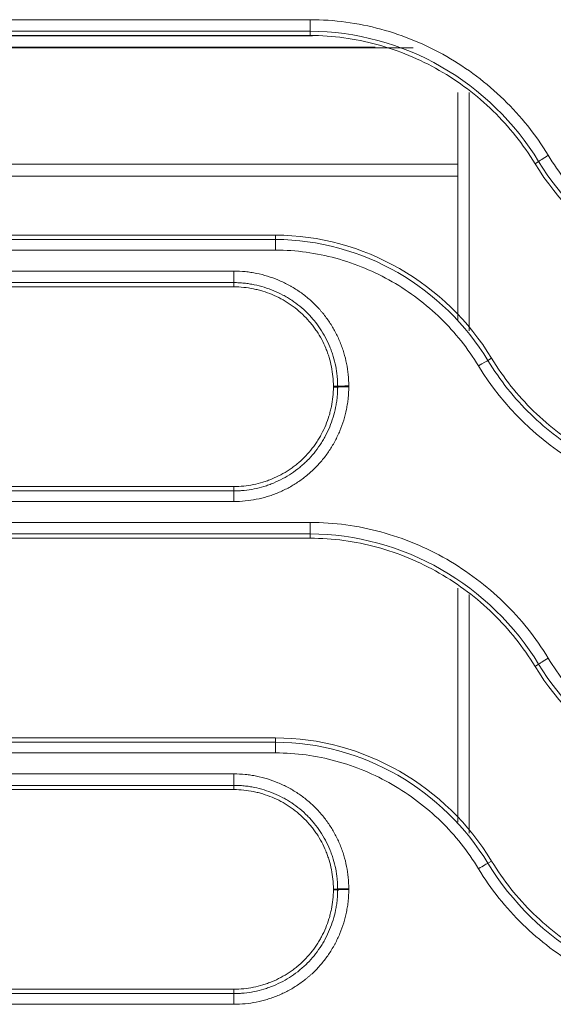
# Model space of a CAD drawing. Units: millimetres. Extents: x 0 to 3750, y 0 to 5000.
# Drawn here: x 1542 to 1566, y 3301 to 3345 of the extents above; entities that cross this region are included whole.
import ezdxf

# ---------------------------------------------------------------- set-up
doc = ezdxf.new("R2010")
doc.units = ezdxf.units.MM
doc.layers.add('Product', color=7, linetype='CONTINUOUS')

msp = doc.modelspace()

# ---------------------------------------------------------------- linework, layer by layer
at = {"layer": 'Product', "linetype": 'Continuous', "lineweight": 13}
for p, q in [((1555.13, 3344.313), (1555.13, 3344.832)), ((1526.094, 3344.107), (1555.239, 3344.107)), ((1555.13, 3344.125), (1555.13, 3344.313)), ((1559.746, 3343.566), (1524.168, 3343.566)), ((1524.179, 3343.573), (1559.746, 3343.573)), ((1558.036, 3343.607), (1524.245, 3343.607)), ((1561.746, 3331.418), (1561.746, 3341.566)), ((1562.246, 3341.566), (1562.246, 3330.913)), ((1561.744, 3338.366), (1521.96, 3338.366)), ((1565.197, 3338.387), (1565.36, 3338.484)), ((1522.184, 3337.833), (1561.754, 3337.833)), ((1553.586, 3335.188), (1553.586, 3334.993)), ((1553.586, 3334.993), (1553.586, 3334.518)), ((1551.721, 3333.58), (1524.288, 3333.58)), ((1551.721, 3333.063), (1551.721, 3333.58)), ((1551.721, 3333.063), (1524.288, 3333.063)), ((1551.721, 3332.875), (1551.721, 3333.063)), ((1524.288, 3332.875), (1551.721, 3332.875)), ((1563.255, 3329.676), (1563.09, 3329.575)), ((1556.171, 3328.425), (1556.363, 3328.424)), ((1556.171, 3328.388), (1556.363, 3328.387)), ((1551.721, 3323.938), (1522.744, 3323.938)), ((1522.744, 3323.743), (1551.721, 3323.743)), ((1551.721, 3323.938), (1551.721, 3323.743)), ((1551.721, 3323.266), (1551.721, 3323.743)), ((1522.744, 3323.266), (1551.721, 3323.266)), ((1555.13, 3322.329), (1555.13, 3321.814)), ((1555.13, 3321.625), (1555.13, 3321.814)), ((1561.746, 3308.92), (1561.746, 3319.388)), ((1562.246, 3319.102), (1562.246, 3308.421)), ((1565.197, 3315.887), (1565.36, 3315.985)), ((1553.586, 3312.688), (1553.586, 3312.494)), ((1553.586, 3312.494), (1553.586, 3312.015)), ((1551.721, 3311.077), (1524.288, 3311.077)), ((1551.721, 3310.564), (1551.721, 3311.077)), ((1551.721, 3310.564), (1524.288, 3310.564)), ((1551.721, 3310.375), (1551.721, 3310.564)), ((1524.288, 3310.375), (1551.721, 3310.375)), ((1563.255, 3307.176), (1563.09, 3307.075)), ((1556.171, 3305.925), (1556.363, 3305.924)), ((1556.171, 3305.888), (1556.363, 3305.888)), ((1551.721, 3301.438), (1522.744, 3301.438)), ((1522.744, 3301.244), (1551.721, 3301.244)), ((1551.721, 3301.438), (1551.721, 3301.244)), ((1551.721, 3301.244), (1551.721, 3300.763)), ((1522.744, 3300.763), (1551.721, 3300.763))]:
    msp.add_line(p, q, dxfattribs=at)
for centre, major_axis, ratio, start_param, end_param in [((1565.785, 3338.74), (-0.427, -0.26), 0.037253, 4.689751, 6.160927), ((1562.667, 3329.315), (0.427, 0.26), 0.034414, 0.122246, 1.549883), ((1556.859, 3328.422), (-0.5, 0), 0.039958, 4.712389, 6.160584), ((1556.859, 3328.385), (0.5, 0), 0.039945, 1.570796, 3.01892), ((1565.785, 3316.241), (0.427, 0.26), 0.030732, 1.55212, 3.019362), ((1562.667, 3306.816), (0.427, 0.26), 0.028253, 0.122222, 1.553627), ((1556.859, 3305.922), (0.5, 0), 0.032791, 1.570796, 3.0191), ((1556.859, 3305.886), (0.5, 0), 0.03278, 1.570796, 3.019105)]:
    msp.add_ellipse(centre, major_axis=major_axis, ratio=ratio, start_param=start_param, end_param=end_param, dxfattribs=at)
for points, knots in [([(1555.13, 3344.832), (1554.797, 3344.832), (1554.463, 3344.832), (1552.797, 3344.832), (1551.463, 3344.832), (1544.797, 3344.832), (1539.463, 3344.832), (1531.485, 3344.832), (1528.841, 3344.832), (1526.197, 3344.832)], [0, 0, 0, 0, 0.034562, 0.034562, 0.172812, 0.172812, 0.725808, 0.725808, 1, 1, 1, 1]), ([(1565.785, 3338.762), (1565.226, 3339.683), (1564.562, 3340.513), (1563.035, 3342.001), (1562.167, 3342.656), (1560.324, 3343.713), (1559.32, 3344.131), (1557.262, 3344.688), (1556.209, 3344.832), (1555.13, 3344.832)], [0, 0, 0, 0, 0.25, 0.25, 0.5, 0.5, 0.75, 0.75, 1, 1, 1, 1]), ([(1565.36, 3338.484), (1564.301, 3340.226), (1562.771, 3341.714), (1559.231, 3343.745), (1557.169, 3344.313), (1555.13, 3344.313)], [0, 0, 0, 0, 0.5, 0.5, 1, 1, 1, 1]), ([(1555.13, 3344.125), (1556.149, 3344.125), (1557.144, 3343.988), (1559.089, 3343.461), (1560.037, 3343.065), (1561.779, 3342.066), (1562.598, 3341.447), (1564.041, 3340.041), (1564.668, 3339.257), (1565.197, 3338.387)], [0, 0, 0, 0, 0.25, 0.25, 0.5, 0.5, 0.75, 0.75, 1, 1, 1, 1]), ([(1574.863, 3333.58), (1573.944, 3333.58), (1573.045, 3333.704), (1571.288, 3334.183), (1570.435, 3334.54), (1568.863, 3335.445), (1568.122, 3336.006), (1566.827, 3337.27), (1566.262, 3337.977), (1565.785, 3338.762)], [0, 0, 0, 0, 0.25, 0.25, 0.5, 0.5, 0.75, 0.75, 1, 1, 1, 1]), ([(1565.197, 3338.387), (1566.211, 3336.718), (1567.642, 3335.333), (1570.991, 3333.411), (1572.909, 3332.875), (1574.863, 3332.875)], [0, 0, 0, 0, 0.5, 0.5, 1, 1, 1, 1]), ([(1574.863, 3333.063), (1572.94, 3333.063), (1571.045, 3333.595), (1567.755, 3335.489), (1566.341, 3336.87), (1565.36, 3338.484)], [0, 0, 0, 0, 0.5, 0.5, 1, 1, 1, 1]), ([(1563.255, 3329.676), (1562.24, 3331.345), (1560.809, 3332.73), (1557.459, 3334.652), (1555.541, 3335.188), (1553.586, 3335.188)], [0, 0, 0, 0, 0.5, 0.5, 1, 1, 1, 1]), ([(1553.586, 3334.993), (1555.509, 3334.993), (1557.404, 3334.461), (1560.694, 3332.569), (1562.109, 3331.188), (1563.09, 3329.575)], [0, 0, 0, 0, 0.5, 0.5, 1, 1, 1, 1]), ([(1526.197, 3334.518), (1526.53, 3334.518), (1526.863, 3334.518), (1528.53, 3334.518), (1529.863, 3334.518), (1536.53, 3334.518), (1541.863, 3334.518), (1549.326, 3334.518), (1551.456, 3334.518), (1553.586, 3334.518)], [0, 0, 0, 0, 0.03651, 0.03651, 0.182552, 0.182552, 0.766719, 0.766719, 1, 1, 1, 1]), ([(1553.586, 3334.518), (1554.506, 3334.518), (1555.405, 3334.394), (1557.162, 3333.915), (1558.015, 3333.558), (1559.588, 3332.653), (1560.329, 3332.092), (1561.625, 3330.827), (1562.189, 3330.12), (1562.667, 3329.335)], [0, 0, 0, 0, 0.25, 0.25, 0.5, 0.5, 0.75, 0.75, 1, 1, 1, 1]), ([(1556.859, 3328.442), (1556.859, 3328.611), (1556.851, 3328.779), (1556.818, 3329.112), (1556.769, 3329.442), (1556.688, 3329.766), (1556.616, 3330.006), (1556.59, 3330.086), (1556.547, 3330.205), (1556.533, 3330.245), (1556.502, 3330.324), (1556.487, 3330.363), (1556.406, 3330.559), (1556.334, 3330.711), (1556.176, 3331.007), (1556.09, 3331.15), (1555.905, 3331.429), (1555.805, 3331.564), (1555.671, 3331.728), (1555.644, 3331.76), (1555.589, 3331.824), (1555.561, 3331.856), (1555.476, 3331.95), (1555.418, 3332.012), (1555.24, 3332.19), (1554.991, 3332.415), (1554.722, 3332.614), (1554.512, 3332.754), (1554.441, 3332.799), (1554.332, 3332.864), (1554.296, 3332.885), (1554.222, 3332.927), (1554.185, 3332.947), (1553.998, 3333.047), (1553.846, 3333.119), (1553.537, 3333.247), (1553.379, 3333.304), (1553.059, 3333.403), (1552.896, 3333.444), (1552.689, 3333.486), (1552.647, 3333.494), (1552.563, 3333.509), (1552.438, 3333.53), (1552.312, 3333.546), (1552.06, 3333.572), (1551.891, 3333.58), (1551.721, 3333.58)], [0, 0, 0, 0, 0.0625, 0.0625, 0.125, 0.1875, 0.1875, 0.21875, 0.21875, 0.234375, 0.234375, 0.25, 0.25, 0.3125, 0.3125, 0.375, 0.375, 0.4375, 0.4375, 0.453125, 0.453125, 0.46875, 0.46875, 0.5, 0.5, 0.5625, 0.625, 0.625, 0.65625, 0.65625, 0.671875, 0.671875, 0.6875, 0.6875, 0.75, 0.75, 0.8125, 0.8125, 0.875, 0.875, 0.890625, 0.890625, 0.90625, 0.9375, 0.9375, 1, 1, 1, 1]), ([(1556.363, 3328.424), (1556.363, 3328.434), (1556.363, 3328.443), (1556.363, 3328.462), (1556.362, 3328.491), (1556.361, 3328.558), (1556.359, 3328.615), (1556.353, 3328.729), (1556.348, 3328.804), (1556.325, 3329.03), (1556.281, 3329.327), (1556.208, 3329.62), (1556.142, 3329.837), (1556.107, 3329.945), (1556.067, 3330.052), (1556.04, 3330.124), (1556.026, 3330.159), (1555.953, 3330.336), (1555.888, 3330.473), (1555.745, 3330.74), (1555.667, 3330.87), (1555.5, 3331.121), (1555.41, 3331.243), (1555.289, 3331.391), (1555.264, 3331.42), (1555.215, 3331.478), (1555.189, 3331.507), (1555.112, 3331.592), (1555.06, 3331.647), (1554.899, 3331.808), (1554.787, 3331.91), (1554.553, 3332.101), (1554.431, 3332.191), (1554.242, 3332.317), (1554.145, 3332.378), (1554.046, 3332.435), (1553.98, 3332.473), (1553.946, 3332.491), (1553.778, 3332.581), (1553.64, 3332.646), (1553.361, 3332.762), (1553.219, 3332.813), (1552.929, 3332.902), (1552.782, 3332.94), (1552.595, 3332.978), (1552.557, 3332.985), (1552.482, 3332.999), (1552.444, 3333.005), (1552.331, 3333.022), (1552.179, 3333.042), (1551.989, 3333.056), (1551.855, 3333.062), (1551.788, 3333.063), (1551.759, 3333.063), (1551.74, 3333.063), (1551.731, 3333.063), (1551.721, 3333.063)], [0, 0, 0, 0, 0.003906, 0.003906, 0.007812, 0.015625, 0.03125, 0.03125, 0.0625, 0.0625, 0.125, 0.1875, 0.1875, 0.21875, 0.234375, 0.234375, 0.25, 0.25, 0.3125, 0.3125, 0.375, 0.375, 0.4375, 0.4375, 0.453125, 0.453125, 0.46875, 0.46875, 0.5, 0.5, 0.5625, 0.5625, 0.625, 0.625, 0.65625, 0.671875, 0.671875, 0.6875, 0.6875, 0.75, 0.75, 0.8125, 0.8125, 0.875, 0.875, 0.890625, 0.890625, 0.90625, 0.90625, 0.9375, 0.96875, 0.984375, 0.992187, 0.996094, 0.996094, 1, 1, 1, 1]), ([(1551.721, 3332.875), (1551.868, 3332.875), (1552.014, 3332.867), (1552.304, 3332.838), (1552.449, 3332.816), (1552.664, 3332.772), (1552.736, 3332.755), (1552.878, 3332.719), (1552.948, 3332.699), (1553.157, 3332.635), (1553.43, 3332.537), (1553.692, 3332.413), (1553.885, 3332.31), (1553.948, 3332.274), (1554.043, 3332.218), (1554.074, 3332.199), (1554.136, 3332.16), (1554.167, 3332.14), (1554.319, 3332.039), (1554.553, 3331.866), (1554.768, 3331.672), (1554.972, 3331.467), (1555.07, 3331.359), (1555.186, 3331.217), (1555.209, 3331.188), (1555.254, 3331.13), (1555.276, 3331.101), (1555.341, 3331.013), (1555.383, 3330.954), (1555.504, 3330.772), (1555.653, 3330.524), (1555.777, 3330.262), (1555.86, 3330.06), (1555.887, 3329.992), (1555.924, 3329.888), (1555.936, 3329.853), (1555.959, 3329.784), (1555.97, 3329.749), (1556.022, 3329.574), (1556.093, 3329.293), (1556.135, 3329.006), (1556.164, 3328.717), (1556.171, 3328.572), (1556.171, 3328.425)], [0, 0, 0, 0, 0.0625, 0.0625, 0.125, 0.125, 0.15625, 0.15625, 0.1875, 0.1875, 0.25, 0.3125, 0.3125, 0.34375, 0.34375, 0.359375, 0.359375, 0.375, 0.375, 0.4375, 0.5, 0.5, 0.5625, 0.5625, 0.578125, 0.578125, 0.59375, 0.59375, 0.625, 0.625, 0.6875, 0.75, 0.75, 0.78125, 0.78125, 0.796875, 0.796875, 0.8125, 0.8125, 0.875, 0.9375, 0.9375, 1, 1, 1, 1]), ([(1563.09, 3329.575), (1563.621, 3328.7), (1564.273, 3327.883), (1565.733, 3326.462), (1566.562, 3325.835), (1569.224, 3324.309), (1571.273, 3323.743), (1573.32, 3323.743)], [0, 0, 0, 0, 0.25, 0.25, 0.5, 0.5, 1, 1, 1, 1]), ([(1573.32, 3323.938), (1572.3, 3323.938), (1571.306, 3324.075), (1569.361, 3324.602), (1568.414, 3324.998), (1566.672, 3325.997), (1565.853, 3326.615), (1564.41, 3328.021), (1563.783, 3328.806), (1563.255, 3329.676)], [0, 0, 0, 0, 0.25, 0.25, 0.5, 0.5, 0.75, 0.75, 1, 1, 1, 1]), ([(1562.667, 3329.335), (1563.783, 3327.498), (1565.359, 3325.972), (1569.055, 3323.854), (1571.168, 3323.266), (1573.32, 3323.266)], [0, 0, 0, 0, 0.5, 0.5, 1, 1, 1, 1]), ([(1551.721, 3323.266), (1551.891, 3323.266), (1552.059, 3323.275), (1552.392, 3323.308), (1552.722, 3323.357), (1553.046, 3323.437), (1553.287, 3323.51), (1553.367, 3323.536), (1553.486, 3323.579), (1553.525, 3323.593), (1553.604, 3323.624), (1553.644, 3323.639), (1553.84, 3323.72), (1553.992, 3323.792), (1554.288, 3323.95), (1554.431, 3324.036), (1554.71, 3324.222), (1554.845, 3324.322), (1555.008, 3324.455), (1555.041, 3324.483), (1555.105, 3324.538), (1555.137, 3324.566), (1555.231, 3324.651), (1555.292, 3324.709), (1555.471, 3324.888), (1555.695, 3325.136), (1555.894, 3325.405), (1556.034, 3325.615), (1556.079, 3325.686), (1556.144, 3325.795), (1556.165, 3325.832), (1556.206, 3325.905), (1556.227, 3325.942), (1556.326, 3326.129), (1556.398, 3326.281), (1556.527, 3326.59), (1556.583, 3326.748), (1556.682, 3327.068), (1556.723, 3327.231), (1556.765, 3327.438), (1556.773, 3327.48), (1556.788, 3327.563), (1556.809, 3327.689), (1556.825, 3327.814), (1556.85, 3328.067), (1556.859, 3328.235), (1556.859, 3328.405)], [0, 0, 0, 0, 0.0625, 0.0625, 0.125, 0.1875, 0.1875, 0.21875, 0.21875, 0.234375, 0.234375, 0.25, 0.25, 0.3125, 0.3125, 0.375, 0.375, 0.4375, 0.4375, 0.453125, 0.453125, 0.46875, 0.46875, 0.5, 0.5, 0.5625, 0.625, 0.625, 0.65625, 0.65625, 0.671875, 0.671875, 0.6875, 0.6875, 0.75, 0.75, 0.8125, 0.8125, 0.875, 0.875, 0.890625, 0.890625, 0.90625, 0.9375, 0.9375, 1, 1, 1, 1]), ([(1556.171, 3328.388), (1556.171, 3328.242), (1556.163, 3328.096), (1556.134, 3327.805), (1556.112, 3327.661), (1556.075, 3327.482), (1556.068, 3327.446), (1556.051, 3327.375), (1556.043, 3327.339), (1556.015, 3327.233), (1555.996, 3327.162), (1555.932, 3326.954), (1555.833, 3326.681), (1555.709, 3326.419), (1555.607, 3326.226), (1555.571, 3326.162), (1555.515, 3326.068), (1555.496, 3326.037), (1555.457, 3325.975), (1555.437, 3325.944), (1555.336, 3325.792), (1555.163, 3325.558), (1554.969, 3325.343), (1554.764, 3325.138), (1554.656, 3325.041), (1554.515, 3324.924), (1554.486, 3324.902), (1554.428, 3324.857), (1554.399, 3324.834), (1554.311, 3324.769), (1554.251, 3324.727), (1554.07, 3324.606), (1553.821, 3324.457), (1553.493, 3324.302), (1553.289, 3324.223), (1553.185, 3324.186), (1553.15, 3324.174), (1553.081, 3324.151), (1553.046, 3324.14), (1552.871, 3324.087), (1552.589, 3324.017), (1552.303, 3323.974), (1552.014, 3323.946), (1551.868, 3323.938), (1551.721, 3323.938)], [0, 0, 0, 0, 0.0625, 0.0625, 0.125, 0.125, 0.140625, 0.140625, 0.15625, 0.15625, 0.1875, 0.1875, 0.25, 0.3125, 0.3125, 0.34375, 0.34375, 0.359375, 0.359375, 0.375, 0.375, 0.4375, 0.5, 0.5, 0.5625, 0.5625, 0.578125, 0.578125, 0.59375, 0.59375, 0.625, 0.625, 0.6875, 0.75, 0.78125, 0.78125, 0.796875, 0.796875, 0.8125, 0.8125, 0.875, 0.9375, 0.9375, 1, 1, 1, 1]), ([(1551.721, 3323.743), (1551.731, 3323.743), (1551.74, 3323.743), (1551.759, 3323.743), (1551.788, 3323.744), (1551.855, 3323.745), (1551.912, 3323.747), (1552.026, 3323.753), (1552.102, 3323.758), (1552.328, 3323.781), (1552.626, 3323.825), (1552.919, 3323.898), (1553.136, 3323.964), (1553.244, 3323.999), (1553.352, 3324.039), (1553.423, 3324.066), (1553.459, 3324.081), (1553.636, 3324.154), (1553.773, 3324.219), (1554.04, 3324.362), (1554.17, 3324.439), (1554.422, 3324.607), (1554.544, 3324.698), (1554.692, 3324.818), (1554.721, 3324.843), (1554.779, 3324.893), (1554.808, 3324.918), (1554.893, 3324.995), (1554.948, 3325.048), (1555.109, 3325.209), (1555.211, 3325.321), (1555.402, 3325.555), (1555.492, 3325.677), (1555.618, 3325.866), (1555.679, 3325.963), (1555.736, 3326.062), (1555.774, 3326.129), (1555.792, 3326.162), (1555.882, 3326.331), (1555.947, 3326.468), (1556.063, 3326.748), (1556.114, 3326.89), (1556.203, 3327.18), (1556.24, 3327.327), (1556.278, 3327.514), (1556.286, 3327.552), (1556.299, 3327.627), (1556.305, 3327.665), (1556.322, 3327.778), (1556.342, 3327.93), (1556.356, 3328.12), (1556.361, 3328.253), (1556.362, 3328.32), (1556.363, 3328.349), (1556.363, 3328.368), (1556.363, 3328.378), (1556.363, 3328.387)], [0, 0, 0, 0, 0.003906, 0.003906, 0.007812, 0.015625, 0.03125, 0.03125, 0.0625, 0.0625, 0.125, 0.1875, 0.1875, 0.21875, 0.234375, 0.234375, 0.25, 0.25, 0.3125, 0.3125, 0.375, 0.375, 0.4375, 0.4375, 0.453125, 0.453125, 0.46875, 0.46875, 0.5, 0.5, 0.5625, 0.5625, 0.625, 0.625, 0.65625, 0.671875, 0.671875, 0.6875, 0.6875, 0.75, 0.75, 0.8125, 0.8125, 0.875, 0.875, 0.890625, 0.890625, 0.90625, 0.90625, 0.9375, 0.96875, 0.984375, 0.992187, 0.996094, 0.996094, 1, 1, 1, 1]), ([(1556.363, 3328.387), (1556.363, 3328.394), (1556.363, 3328.4), (1556.363, 3328.409), (1556.363, 3328.412), (1556.363, 3328.418), (1556.363, 3328.421), (1556.363, 3328.424)], [0, 0, 0, 0, 0.499996, 0.499996, 0.749998, 0.749998, 1, 1, 1, 1]), ([(1556.859, 3328.405), (1556.859, 3328.411), (1556.859, 3328.417), (1556.859, 3328.426), (1556.859, 3328.429), (1556.859, 3328.435), (1556.859, 3328.438), (1556.859, 3328.442)], [0, 0, 0, 0, 0.499975, 0.499975, 0.749987, 0.749987, 1, 1, 1, 1]), ([(1555.13, 3322.329), (1554.797, 3322.329), (1554.463, 3322.329), (1552.797, 3322.329), (1551.463, 3322.329), (1544.797, 3322.329), (1539.463, 3322.329), (1531.485, 3322.329), (1528.841, 3322.329), (1526.197, 3322.329)], [0, 0, 0, 0, 0.034562, 0.034562, 0.172812, 0.172812, 0.725808, 0.725808, 1, 1, 1, 1]), ([(1565.785, 3316.259), (1565.225, 3317.18), (1564.562, 3318.01), (1563.034, 3319.498), (1562.167, 3320.152), (1560.323, 3321.209), (1559.32, 3321.627), (1557.262, 3322.185), (1556.209, 3322.329), (1555.13, 3322.329)], [0, 0, 0, 0, 0.25, 0.25, 0.5, 0.5, 0.75, 0.75, 1, 1, 1, 1]), ([(1565.36, 3315.985), (1564.301, 3317.726), (1562.771, 3319.215), (1559.231, 3321.245), (1557.169, 3321.814), (1555.13, 3321.814)], [0, 0, 0, 0, 0.5, 0.5, 1, 1, 1, 1]), ([(1555.13, 3321.625), (1556.149, 3321.625), (1557.144, 3321.488), (1559.089, 3320.961), (1560.037, 3320.565), (1561.779, 3319.566), (1562.598, 3318.948), (1564.041, 3317.542), (1564.668, 3316.757), (1565.197, 3315.887)], [0, 0, 0, 0, 0.25, 0.25, 0.5, 0.5, 0.75, 0.75, 1, 1, 1, 1]), ([(1574.863, 3311.077), (1573.944, 3311.077), (1573.045, 3311.201), (1571.287, 3311.68), (1570.435, 3312.037), (1568.862, 3312.942), (1568.122, 3313.503), (1566.827, 3314.767), (1566.262, 3315.474), (1565.785, 3316.259)], [0, 0, 0, 0, 0.25, 0.25, 0.5, 0.5, 0.75, 0.75, 1, 1, 1, 1]), ([(1565.197, 3315.887), (1566.211, 3314.218), (1567.642, 3312.833), (1570.992, 3310.911), (1572.91, 3310.375), (1574.863, 3310.375)], [0, 0, 0, 0, 0.5, 0.5, 1, 1, 1, 1]), ([(1574.863, 3310.564), (1572.941, 3310.564), (1571.044, 3311.096), (1567.755, 3312.99), (1566.34, 3314.371), (1565.36, 3315.985)], [0, 0, 0, 0, 0.5, 0.5, 1, 1, 1, 1]), ([(1563.255, 3307.176), (1562.24, 3308.845), (1560.809, 3310.23), (1557.458, 3312.153), (1555.54, 3312.688), (1553.586, 3312.688)], [0, 0, 0, 0, 0.5, 0.5, 1, 1, 1, 1]), ([(1553.586, 3312.494), (1555.509, 3312.494), (1557.405, 3311.962), (1560.695, 3310.069), (1562.109, 3308.688), (1563.09, 3307.075)], [0, 0, 0, 0, 0.5, 0.5, 1, 1, 1, 1]), ([(1526.197, 3312.015), (1526.53, 3312.015), (1526.863, 3312.015), (1528.53, 3312.015), (1529.863, 3312.015), (1536.53, 3312.015), (1541.863, 3312.015), (1549.326, 3312.015), (1551.456, 3312.015), (1553.586, 3312.015)], [0, 0, 0, 0, 0.03651, 0.03651, 0.182552, 0.182552, 0.766719, 0.766719, 1, 1, 1, 1]), ([(1553.586, 3312.015), (1554.506, 3312.015), (1555.405, 3311.891), (1557.164, 3311.412), (1558.016, 3311.055), (1559.589, 3310.15), (1560.33, 3309.589), (1561.625, 3308.324), (1562.189, 3307.618), (1562.667, 3306.832)], [0, 0, 0, 0, 0.25, 0.25, 0.5, 0.5, 0.75, 0.75, 1, 1, 1, 1]), ([(1556.859, 3305.939), (1556.859, 3306.108), (1556.851, 3306.276), (1556.818, 3306.609), (1556.769, 3306.939), (1556.688, 3307.263), (1556.616, 3307.504), (1556.589, 3307.583), (1556.547, 3307.702), (1556.532, 3307.742), (1556.502, 3307.821), (1556.486, 3307.86), (1556.406, 3308.056), (1556.334, 3308.208), (1556.176, 3308.504), (1556.09, 3308.648), (1555.904, 3308.926), (1555.805, 3309.061), (1555.671, 3309.225), (1555.644, 3309.257), (1555.589, 3309.321), (1555.561, 3309.353), (1555.476, 3309.448), (1555.418, 3309.509), (1555.239, 3309.687), (1554.991, 3309.912), (1554.722, 3310.111), (1554.512, 3310.251), (1554.441, 3310.296), (1554.332, 3310.361), (1554.296, 3310.382), (1554.222, 3310.424), (1554.185, 3310.444), (1553.998, 3310.544), (1553.846, 3310.616), (1553.537, 3310.744), (1553.379, 3310.801), (1553.059, 3310.899), (1552.896, 3310.941), (1552.688, 3310.983), (1552.647, 3310.991), (1552.563, 3311.006), (1552.438, 3311.027), (1552.312, 3311.043), (1552.06, 3311.069), (1551.891, 3311.077), (1551.721, 3311.077)], [0, 0, 0, 0, 0.0625, 0.0625, 0.125, 0.1875, 0.1875, 0.21875, 0.21875, 0.234375, 0.234375, 0.25, 0.25, 0.3125, 0.3125, 0.375, 0.375, 0.4375, 0.4375, 0.453125, 0.453125, 0.46875, 0.46875, 0.5, 0.5, 0.5625, 0.625, 0.625, 0.65625, 0.65625, 0.671875, 0.671875, 0.6875, 0.6875, 0.75, 0.75, 0.8125, 0.8125, 0.875, 0.875, 0.890625, 0.890625, 0.90625, 0.9375, 0.9375, 1, 1, 1, 1]), ([(1556.363, 3305.924), (1556.363, 3305.934), (1556.363, 3305.943), (1556.363, 3305.962), (1556.362, 3305.991), (1556.361, 3306.058), (1556.359, 3306.115), (1556.353, 3306.229), (1556.348, 3306.304), (1556.325, 3306.53), (1556.281, 3306.828), (1556.208, 3307.12), (1556.142, 3307.337), (1556.107, 3307.445), (1556.067, 3307.553), (1556.04, 3307.624), (1556.026, 3307.66), (1555.953, 3307.836), (1555.887, 3307.974), (1555.745, 3308.241), (1555.667, 3308.37), (1555.5, 3308.622), (1555.409, 3308.744), (1555.289, 3308.891), (1555.264, 3308.921), (1555.214, 3308.979), (1555.189, 3309.007), (1555.112, 3309.093), (1555.06, 3309.148), (1554.899, 3309.309), (1554.787, 3309.41), (1554.553, 3309.602), (1554.431, 3309.691), (1554.242, 3309.817), (1554.145, 3309.878), (1554.046, 3309.936), (1553.98, 3309.974), (1553.946, 3309.992), (1553.777, 3310.082), (1553.64, 3310.147), (1553.361, 3310.263), (1553.218, 3310.314), (1552.929, 3310.403), (1552.782, 3310.441), (1552.595, 3310.479), (1552.557, 3310.486), (1552.482, 3310.499), (1552.444, 3310.506), (1552.331, 3310.523), (1552.179, 3310.542), (1551.989, 3310.557), (1551.855, 3310.562), (1551.788, 3310.563), (1551.759, 3310.564), (1551.74, 3310.564), (1551.731, 3310.564), (1551.721, 3310.564)], [0, 0, 0, 0, 0.003906, 0.003906, 0.007812, 0.015625, 0.03125, 0.03125, 0.0625, 0.0625, 0.125, 0.1875, 0.1875, 0.21875, 0.234375, 0.234375, 0.25, 0.25, 0.3125, 0.3125, 0.375, 0.375, 0.4375, 0.4375, 0.453125, 0.453125, 0.46875, 0.46875, 0.5, 0.5, 0.5625, 0.5625, 0.625, 0.625, 0.65625, 0.671875, 0.671875, 0.6875, 0.6875, 0.75, 0.75, 0.8125, 0.8125, 0.875, 0.875, 0.890625, 0.890625, 0.90625, 0.90625, 0.9375, 0.96875, 0.984375, 0.992187, 0.996094, 0.996094, 1, 1, 1, 1]), ([(1551.721, 3310.375), (1551.868, 3310.375), (1552.014, 3310.367), (1552.304, 3310.338), (1552.449, 3310.316), (1552.664, 3310.272), (1552.736, 3310.255), (1552.878, 3310.219), (1552.948, 3310.199), (1553.157, 3310.135), (1553.429, 3310.037), (1553.692, 3309.913), (1553.885, 3309.81), (1553.948, 3309.774), (1554.043, 3309.718), (1554.074, 3309.699), (1554.136, 3309.66), (1554.167, 3309.64), (1554.319, 3309.539), (1554.553, 3309.366), (1554.767, 3309.172), (1554.972, 3308.967), (1555.07, 3308.859), (1555.186, 3308.717), (1555.209, 3308.689), (1555.254, 3308.631), (1555.276, 3308.602), (1555.341, 3308.513), (1555.383, 3308.454), (1555.504, 3308.273), (1555.653, 3308.024), (1555.777, 3307.762), (1555.86, 3307.56), (1555.887, 3307.492), (1555.924, 3307.388), (1555.936, 3307.353), (1555.959, 3307.284), (1555.97, 3307.249), (1556.022, 3307.074), (1556.093, 3306.793), (1556.135, 3306.506), (1556.164, 3306.217), (1556.171, 3306.072), (1556.171, 3305.925)], [0, 0, 0, 0, 0.0625, 0.0625, 0.125, 0.125, 0.15625, 0.15625, 0.1875, 0.1875, 0.25, 0.3125, 0.3125, 0.34375, 0.34375, 0.359375, 0.359375, 0.375, 0.375, 0.4375, 0.5, 0.5, 0.5625, 0.5625, 0.578125, 0.578125, 0.59375, 0.59375, 0.625, 0.625, 0.6875, 0.75, 0.75, 0.78125, 0.78125, 0.796875, 0.796875, 0.8125, 0.8125, 0.875, 0.9375, 0.9375, 1, 1, 1, 1]), ([(1563.09, 3307.075), (1564.15, 3305.33), (1565.672, 3303.848), (1569.217, 3301.812), (1571.278, 3301.244), (1573.32, 3301.244)], [0, 0, 0, 0, 0.5, 0.5, 1, 1, 1, 1]), ([(1573.32, 3301.438), (1572.3, 3301.438), (1571.306, 3301.575), (1569.362, 3302.102), (1568.414, 3302.498), (1566.672, 3303.497), (1565.853, 3304.115), (1564.41, 3305.521), (1563.783, 3306.306), (1563.255, 3307.176)], [0, 0, 0, 0, 0.25, 0.25, 0.5, 0.5, 0.75, 0.75, 1, 1, 1, 1]), ([(1562.667, 3306.832), (1563.226, 3305.911), (1563.889, 3305.082), (1565.41, 3303.599), (1566.279, 3302.943), (1568.125, 3301.884), (1569.126, 3301.466), (1571.187, 3300.908), (1572.241, 3300.763), (1573.32, 3300.763)], [0, 0, 0, 0, 0.25, 0.25, 0.5, 0.5, 0.75, 0.75, 1, 1, 1, 1]), ([(1551.721, 3300.763), (1551.891, 3300.763), (1552.059, 3300.772), (1552.392, 3300.805), (1552.722, 3300.854), (1553.046, 3300.935), (1553.287, 3301.007), (1553.366, 3301.033), (1553.485, 3301.076), (1553.525, 3301.09), (1553.604, 3301.121), (1553.643, 3301.136), (1553.839, 3301.217), (1553.992, 3301.289), (1554.287, 3301.447), (1554.431, 3301.533), (1554.71, 3301.719), (1554.845, 3301.819), (1555.008, 3301.952), (1555.04, 3301.98), (1555.105, 3302.035), (1555.136, 3302.063), (1555.231, 3302.148), (1555.292, 3302.206), (1555.47, 3302.384), (1555.695, 3302.633), (1555.894, 3302.902), (1556.033, 3303.112), (1556.078, 3303.183), (1556.143, 3303.292), (1556.165, 3303.328), (1556.206, 3303.402), (1556.227, 3303.439), (1556.326, 3303.626), (1556.398, 3303.778), (1556.526, 3304.087), (1556.583, 3304.245), (1556.681, 3304.565), (1556.723, 3304.728), (1556.765, 3304.935), (1556.773, 3304.977), (1556.788, 3305.06), (1556.809, 3305.186), (1556.825, 3305.311), (1556.85, 3305.563), (1556.859, 3305.732), (1556.859, 3305.902)], [0, 0, 0, 0, 0.0625, 0.0625, 0.125, 0.1875, 0.1875, 0.21875, 0.21875, 0.234375, 0.234375, 0.25, 0.25, 0.3125, 0.3125, 0.375, 0.375, 0.4375, 0.4375, 0.453125, 0.453125, 0.46875, 0.46875, 0.5, 0.5, 0.5625, 0.625, 0.625, 0.65625, 0.65625, 0.671875, 0.671875, 0.6875, 0.6875, 0.75, 0.75, 0.8125, 0.8125, 0.875, 0.875, 0.890625, 0.890625, 0.90625, 0.9375, 0.9375, 1, 1, 1, 1]), ([(1551.721, 3301.244), (1551.731, 3301.244), (1551.74, 3301.244), (1551.759, 3301.244), (1551.788, 3301.244), (1551.855, 3301.246), (1551.912, 3301.248), (1552.026, 3301.253), (1552.102, 3301.259), (1552.327, 3301.281), (1552.626, 3301.326), (1552.918, 3301.399), (1553.136, 3301.464), (1553.244, 3301.5), (1553.351, 3301.539), (1553.423, 3301.567), (1553.458, 3301.581), (1553.635, 3301.654), (1553.773, 3301.719), (1554.04, 3301.862), (1554.17, 3301.94), (1554.422, 3302.108), (1554.544, 3302.198), (1554.691, 3302.319), (1554.72, 3302.343), (1554.778, 3302.393), (1554.807, 3302.418), (1554.892, 3302.495), (1554.948, 3302.548), (1555.109, 3302.709), (1555.21, 3302.821), (1555.402, 3303.055), (1555.491, 3303.177), (1555.617, 3303.367), (1555.678, 3303.463), (1555.736, 3303.562), (1555.773, 3303.629), (1555.792, 3303.662), (1555.882, 3303.831), (1555.946, 3303.968), (1556.062, 3304.248), (1556.114, 3304.39), (1556.202, 3304.68), (1556.24, 3304.827), (1556.286, 3305.051), (1556.299, 3305.127), (1556.322, 3305.278), (1556.342, 3305.43), (1556.356, 3305.62), (1556.361, 3305.754), (1556.362, 3305.821), (1556.363, 3305.849), (1556.363, 3305.868), (1556.363, 3305.878), (1556.363, 3305.888)], [0, 0, 0, 0, 0.003906, 0.003906, 0.007813, 0.015625, 0.03125, 0.03125, 0.0625, 0.0625, 0.125, 0.1875, 0.1875, 0.21875, 0.234375, 0.234375, 0.25, 0.25, 0.3125, 0.3125, 0.375, 0.375, 0.4375, 0.4375, 0.453125, 0.453125, 0.46875, 0.46875, 0.5, 0.5, 0.5625, 0.5625, 0.625, 0.625, 0.65625, 0.671875, 0.671875, 0.6875, 0.6875, 0.75, 0.75, 0.8125, 0.8125, 0.875, 0.875, 0.90625, 0.90625, 0.9375, 0.96875, 0.984375, 0.992187, 0.996094, 0.996094, 1, 1, 1, 1]), ([(1556.171, 3305.888), (1556.171, 3305.742), (1556.163, 3305.596), (1556.134, 3305.305), (1556.112, 3305.161), (1556.075, 3304.982), (1556.068, 3304.946), (1556.051, 3304.875), (1556.043, 3304.839), (1556.015, 3304.732), (1555.996, 3304.662), (1555.932, 3304.454), (1555.833, 3304.181), (1555.709, 3303.918), (1555.607, 3303.726), (1555.571, 3303.662), (1555.515, 3303.568), (1555.496, 3303.537), (1555.456, 3303.475), (1555.437, 3303.444), (1555.335, 3303.292), (1555.163, 3303.058), (1554.969, 3302.843), (1554.764, 3302.638), (1554.656, 3302.54), (1554.514, 3302.424), (1554.486, 3302.401), (1554.428, 3302.356), (1554.399, 3302.334), (1554.311, 3302.269), (1554.251, 3302.227), (1554.07, 3302.106), (1553.821, 3301.957), (1553.493, 3301.802), (1553.289, 3301.723), (1553.185, 3301.686), (1553.15, 3301.674), (1553.081, 3301.651), (1553.046, 3301.64), (1552.871, 3301.587), (1552.589, 3301.517), (1552.303, 3301.474), (1552.014, 3301.446), (1551.868, 3301.438), (1551.721, 3301.438)], [0, 0, 0, 0, 0.0625, 0.0625, 0.125, 0.125, 0.140625, 0.140625, 0.15625, 0.15625, 0.1875, 0.1875, 0.25, 0.3125, 0.3125, 0.34375, 0.34375, 0.359375, 0.359375, 0.375, 0.375, 0.4375, 0.5, 0.5, 0.5625, 0.5625, 0.578125, 0.578125, 0.59375, 0.59375, 0.625, 0.625, 0.6875, 0.75, 0.78125, 0.78125, 0.796875, 0.796875, 0.8125, 0.8125, 0.875, 0.9375, 0.9375, 1, 1, 1, 1]), ([(1556.363, 3305.888), (1556.363, 3305.894), (1556.363, 3305.9), (1556.363, 3305.909), (1556.363, 3305.912), (1556.363, 3305.918), (1556.363, 3305.921), (1556.363, 3305.924)], [0, 0, 0, 0, 0.499996, 0.499996, 0.749998, 0.749998, 1, 1, 1, 1]), ([(1556.859, 3305.902), (1556.859, 3305.908), (1556.859, 3305.914), (1556.859, 3305.923), (1556.859, 3305.926), (1556.859, 3305.932), (1556.859, 3305.936), (1556.859, 3305.939)], [0, 0, 0, 0, 0.499978, 0.499978, 0.749989, 0.749989, 1, 1, 1, 1])]:
    msp.add_open_spline(points, degree=3, knots=knots, dxfattribs=at)
for points in [[(1555.13, 3344.313), (1545.485, 3344.313), (1535.841, 3344.313), (1526.197, 3344.313)], [(1526.197, 3344.125), (1535.841, 3344.125), (1545.485, 3344.125), (1555.13, 3344.125)], [(1553.586, 3335.188), (1544.456, 3335.188), (1535.326, 3335.188), (1526.197, 3335.188)], [(1526.197, 3334.993), (1535.326, 3334.993), (1544.456, 3334.993), (1553.586, 3334.993)], [(1556.171, 3328.425), (1556.171, 3328.413), (1556.171, 3328.401), (1556.171, 3328.388)], [(1555.13, 3321.814), (1545.485, 3321.814), (1535.841, 3321.814), (1526.197, 3321.814)], [(1526.197, 3321.625), (1535.841, 3321.625), (1545.485, 3321.625), (1555.13, 3321.625)], [(1553.586, 3312.688), (1544.456, 3312.688), (1535.326, 3312.688), (1526.197, 3312.688)], [(1526.197, 3312.494), (1535.326, 3312.494), (1544.456, 3312.494), (1553.586, 3312.494)], [(1556.171, 3305.925), (1556.171, 3305.913), (1556.171, 3305.901), (1556.171, 3305.888)]]:
    msp.add_open_spline(points, degree=3, dxfattribs=at)

doc.saveas('drawing.dxf')
